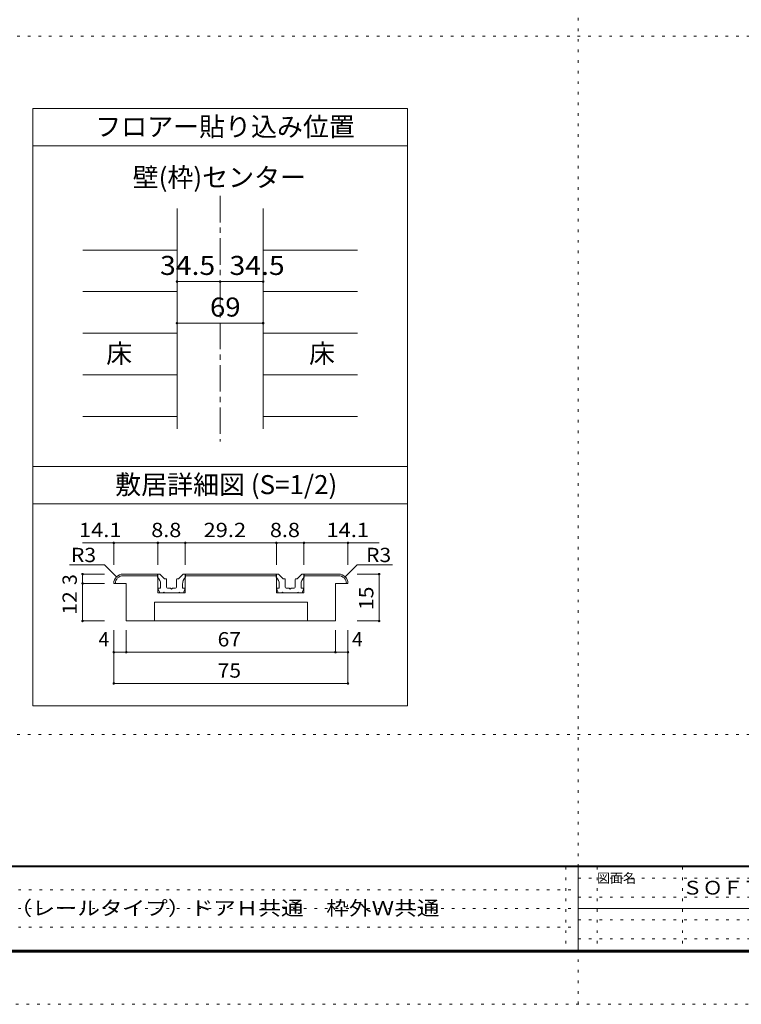
# Model space of a CAD drawing. Units: millimetres. Extents: x -6140 to 6160, y -4455 to 4425.
# Drawn here: x -2674 to 793, y -4455 to 273 of the extents above; entities that cross this region are included whole.
import ezdxf

# ---------------------------------------------------------------- set-up
doc = ezdxf.new("R2010")
doc.units = ezdxf.units.MM
doc.header["$LTSCALE"] = 30
doc.linetypes.add('JWW_CENTER1', pattern=[6.773333, 4.233333, -0.846667, 0.846667, -0.846667])
doc.linetypes.add('JWW_HOJO', pattern=[1.693333, -1.27, 0.423333])
for name, color, linetype in [('0-1_通り芯', 7, 'Continuous'), ('0-3_仕上げ', 7, 'Continuous'), ('0-4_枠', 7, 'Continuous'), ('0-A_文字', 7, 'Continuous'), ('0-B_寸法', 7, 'Continuous'), ('1-0_補助線', 7, 'Continuous'), ('1-4_枠', 7, 'Continuous'), ('1-7_金物', 7, 'Continuous'), ('1-B_寸法', 7, 'Continuous'), ('F-0_補助線', 7, 'Continuous'), ('F-1_枠', 7, 'Continuous'), ('F-A_文字', 7, 'Continuous')]:
    doc.layers.add(name, color=color, linetype=linetype)
doc.styles.add('HGP明朝B', font='txt', dxfattribs={"height": 1})
doc.styles.add('ＭＳ ゴシック', font='txt', dxfattribs={"height": 1})

msp = doc.modelspace()

# ---------------------------------------------------------------- linework, layer by layer
at = {"layer": '0-1_通り芯', "color": 120, "linetype": 'JWW_CENTER1', "lineweight": 5}
msp.add_line((-1711.1, -573), (-1711.1, -1752), dxfattribs=at)
at = {"layer": '0-3_仕上げ', "color": 120, "linetype": 'Continuous', "lineweight": 5}
for p, q in [((-1918.1, -832.8), (-2371.1, -832.8)), ((-1504.1, -832.8), (-1051.1, -832.8)), ((-1918.1, -1032.6), (-2371.1, -1032.6)), ((-1504.1, -1032.6), (-1051.1, -1032.6)), ((-1918.1, -1232.4), (-2371.1, -1232.4)), ((-1504.1, -1232.4), (-1051.1, -1232.4)), ((-1918.1, -1432.2), (-2371.1, -1432.2)), ((-1504.1, -1432.2), (-1051.1, -1432.2)), ((-1918.1, -1632), (-2371.1, -1632)), ((-1504.1, -1632), (-1051.1, -1632))]:
    msp.add_line(p, q, dxfattribs=at)
at = {"layer": '0-4_枠', "color": 92, "linetype": 'Continuous', "lineweight": 13}
for p, q in [((-1918.1, -633), (-1918.1, -1692)), ((-1504.1, -633), (-1504.1, -1692))]:
    msp.add_line(p, q, dxfattribs=at)
at = {"layer": '0-A_文字', "color": 92, "linetype": 'Continuous', "lineweight": 13}
for p, q in [((-2611.1, -153), (-2611.1, -3021)), ((-811.1, -153), (-2611.1, -153)), ((-811.1, -153), (-811.1, -3021)), ((-811.1, -333), (-2611.1, -333)), ((-811.1, -1872), (-2611.1, -1872)), ((-811.1, -2052), (-2611.1, -2052)), ((-811.1, -3021), (-2611.1, -3021))]:
    msp.add_line(p, q, dxfattribs=at)
at = {"layer": '0-B_寸法', "color": 120, "linetype": 'Continuous', "lineweight": 5}
for p, q in [((-1918.1, -984.4), (-1711.1, -984.4)), ((-1711.1, -984.4), (-1504.1, -984.4)), ((-1918.1, -1184.2), (-1504.1, -1184.2))]:
    msp.add_line(p, q, dxfattribs=at)
at = {"layer": '0-B_寸法', "color": 7, "linetype": 'Continuous', "lineweight": 9, "const_width": 6}
for points in [[(-1915.1, -984.4, 0.414214), (-1918.1, -981.4, 0.414214), (-1921.1, -984.4, 0.414214), (-1918.1, -987.4, 0.414214)], [(-1708.1, -984.4, 0.414214), (-1711.1, -981.4, 0.414214), (-1714.1, -984.4, 0.414214), (-1711.1, -987.4, 0.414214)], [(-1501.1, -984.4, 0.414214), (-1504.1, -981.4, 0.414214), (-1507.1, -984.4, 0.414214), (-1504.1, -987.4, 0.414214)], [(-1915.1, -1184.2, 0.414214), (-1918.1, -1181.2, 0.414214), (-1921.1, -1184.2, 0.414214), (-1918.1, -1187.2, 0.414214)], [(-1501.1, -1184.2, 0.414214), (-1504.1, -1181.2, 0.414214), (-1507.1, -1184.2, 0.414214), (-1504.1, -1187.2, 0.414214)]]:
    msp.add_lwpolyline(points, format="xyb", close=True, dxfattribs=at)
at = {"layer": '1-0_補助線', "color": 120, "linetype": 'JWW_HOJO', "lineweight": 5}
msp.add_line((-1292.6, -2239.1), (-2371.9, -2239.1), dxfattribs=at)
at = {"layer": '1-4_枠', "color": 92, "linetype": 'Continuous', "lineweight": 13}
for p, q in [((-2176.9, -2389.1), (-2010.4, -2389.1)), ((-2176.9, -2396.6), (-2010.4, -2396.6)), ((-2010.4, -2389.1), (-2010.4, -2479.1)), ((-1878.4, -2389.1), (-1878.4, -2479.1)), ((-1878.4, -2389.1), (-1440.4, -2389.1)), ((-1878.4, -2396.6), (-1440.4, -2396.6)), ((-1440.4, -2389.1), (-1440.4, -2479.1)), ((-1308.4, -2389.1), (-1308.4, -2479.1)), ((-1308.4, -2389.1), (-1141.9, -2389.1)), ((-1308.4, -2396.6), (-1141.9, -2396.6)), ((-2161.9, -2434.1), (-2221.9, -2434.1)), ((-2161.9, -2614.1), (-2161.9, -2434.1)), ((-1156.9, -2434.1), (-1096.9, -2434.1)), ((-1156.9, -2614.1), (-1156.9, -2434.1)), ((-2010.4, -2479.1), (-1878.4, -2479.1)), ((-1440.4, -2479.1), (-1308.4, -2479.1)), ((-2026.9, -2614.1), (-2026.9, -2524.1)), ((-2026.9, -2524.1), (-1291.9, -2524.1)), ((-1291.9, -2614.1), (-1291.9, -2524.1)), ((-1156.9, -2614.1), (-2161.9, -2614.1))]:
    msp.add_line(p, q, dxfattribs=at)
for centre, radius, start, end in [((-2176.9, -2434.1), 45, 90, 180), ((-2176.9, -2434.1), 37.5, 90, 180), ((-1141.9, -2434.1), 45, 0, 90), ((-1141.9, -2434.1), 37.5, 0, 90)]:
    msp.add_arc(centre, radius, start, end, dxfattribs=at)
at = {"layer": '1-7_金物', "color": 7, "linetype": 'Continuous', "lineweight": 9}
for p, q in [((-2011.9, -2389.1), (-2003.7, -2389.1)), ((-2011.9, -2404.1), (-2011.9, -2389.1)), ((-1979.4, -2410.3), (-1998.4, -2391.3)), ((-1909.3, -2410.3), (-1890.3, -2391.3)), ((-1876.9, -2389.1), (-1885, -2389.1)), ((-1876.9, -2404.1), (-1876.9, -2389.1)), ((-1441.9, -2389.1), (-1433.7, -2389.1)), ((-1441.9, -2404.1), (-1441.9, -2389.1)), ((-1409.4, -2410.3), (-1428.4, -2391.3)), ((-1339.3, -2410.3), (-1320.3, -2391.3)), ((-1306.9, -2389.1), (-1315, -2389.1)), ((-1306.9, -2404.1), (-1306.9, -2389.1)), ((-1996.9, -2456.6), (-2005.9, -2456.6)), ((-1996.9, -2456.6), (-1996.9, -2437.7)), ((-1976.3, -2411.6), (-1971.4, -2411.6)), ((-1968.4, -2452.1), (-1968.4, -2414.6)), ((-1963.9, -2456.6), (-1948.9, -2456.6)), ((-1948.9, -2456.6), (-1944.4, -2461.1)), ((-1944.4, -2461.1), (-1939.9, -2456.6)), ((-1939.9, -2456.6), (-1924.9, -2456.6)), ((-1920.4, -2452.1), (-1920.4, -2414.6)), ((-1912.5, -2411.6), (-1917.4, -2411.6)), ((-1891.9, -2456.6), (-1891.9, -2437.7)), ((-1891.9, -2456.6), (-1882.9, -2456.6)), ((-1426.9, -2456.6), (-1435.9, -2456.6)), ((-1426.9, -2456.6), (-1426.9, -2437.7)), ((-1406.3, -2411.6), (-1401.4, -2411.6)), ((-1398.4, -2452.1), (-1398.4, -2414.6)), ((-1393.9, -2456.6), (-1378.9, -2456.6)), ((-1378.9, -2456.6), (-1374.4, -2461.1)), ((-1374.4, -2461.1), (-1369.9, -2456.6)), ((-1369.9, -2456.6), (-1354.9, -2456.6)), ((-1350.4, -2452.1), (-1350.4, -2414.6)), ((-1342.5, -2411.6), (-1347.4, -2411.6)), ((-1321.9, -2456.6), (-1321.9, -2437.7)), ((-1321.9, -2456.6), (-1312.9, -2456.6)), ((-2001.4, -2479.1), (-2008.7, -2460.7)), ((-1984.9, -2479.1), (-2001.4, -2479.1)), ((-1984.9, -2479.1), (-1981.9, -2476.1)), ((-1981.9, -2476.1), (-1978.9, -2479.1)), ((-1909.9, -2479.1), (-1978.9, -2479.1)), ((-1906.9, -2476.1), (-1909.9, -2479.1)), ((-1903.9, -2479.1), (-1906.9, -2476.1)), ((-1903.9, -2479.1), (-1887.4, -2479.1)), ((-1887.4, -2479.1), (-1880.1, -2460.7)), ((-1431.4, -2479.1), (-1438.7, -2460.7)), ((-1414.9, -2479.1), (-1431.4, -2479.1)), ((-1414.9, -2479.1), (-1411.9, -2476.1)), ((-1411.9, -2476.1), (-1408.9, -2479.1)), ((-1339.9, -2479.1), (-1408.9, -2479.1)), ((-1336.9, -2476.1), (-1339.9, -2479.1)), ((-1333.9, -2479.1), (-1336.9, -2476.1)), ((-1333.9, -2479.1), (-1317.4, -2479.1)), ((-1317.4, -2479.1), (-1310.1, -2460.7))]:
    msp.add_line(p, q, dxfattribs=at)
for centre, radius, start, end in [((-2041.9, -2437.7), 45, 0, 48.19), ((-2003.7, -2396.6), 7.5, 45, 90), ((-1976.3, -2407.1), 4.5, 225, 270), ((-1912.5, -2407.1), 4.5, 270, 315), ((-1846.9, -2437.7), 45, 131.81, 180), ((-1885, -2396.6), 7.5, 90, 135), ((-1471.9, -2437.7), 45, 0, 48.19), ((-1433.7, -2396.6), 7.5, 45, 90), ((-1406.3, -2407.1), 4.5, 225, 270), ((-1342.5, -2407.1), 4.5, 270, 315), ((-1276.9, -2437.7), 45, 131.81, 180), ((-1315, -2396.6), 7.5, 90, 135), ((-2005.9, -2459.6), 3, 90, 201.616), ((-1971.4, -2414.6), 3, 0, 90), ((-1963.9, -2452.1), 4.5, 180, 270), ((-1924.9, -2452.1), 4.5, 270, 0), ((-1917.4, -2414.6), 3, 90, 180), ((-1882.9, -2459.6), 3, 338.384, 90), ((-1435.9, -2459.6), 3, 90, 201.616), ((-1401.4, -2414.6), 3, 0, 90), ((-1393.9, -2452.1), 4.5, 180, 270), ((-1354.9, -2452.1), 4.5, 270, 0), ((-1347.4, -2414.6), 3, 90, 180), ((-1312.9, -2459.6), 3, 338.384, 90)]:
    msp.add_arc(centre, radius, start, end, dxfattribs=at)
at = {"layer": '1-B_寸法', "color": 120, "linetype": 'Continuous', "lineweight": 5}
for p, q in [((-2371.9, -2239.1), (-2010.4, -2239.1)), ((-2221.9, -2239.1), (-2221.9, -2344.1)), ((-2010.4, -2239.1), (-2010.4, -2344.1)), ((-2010.4, -2239.1), (-1878.4, -2239.1)), ((-1878.4, -2239.1), (-1878.4, -2344.1)), ((-1878.4, -2239.1), (-1440.4, -2239.1)), ((-1440.4, -2239.1), (-1440.4, -2344.1)), ((-1440.4, -2239.1), (-1308.4, -2239.1)), ((-1308.4, -2239.1), (-1308.4, -2344.1)), ((-1308.4, -2239.1), (-946.9, -2239.1)), ((-1096.9, -2239.1), (-1096.9, -2344.1)), ((-2266.9, -2344.1), (-2435.1, -2344.1)), ((-2208.7, -2402.3), (-2266.9, -2344.1)), ((-1110, -2402.3), (-1051.9, -2344.1)), ((-1051.9, -2344.1), (-882.4, -2344.1)), ((-2371.9, -2389.1), (-2266.9, -2389.1)), ((-2371.9, -2389.1), (-2371.9, -2614.1)), ((-946.9, -2389.1), (-1053.1, -2389.1)), ((-946.9, -2389.1), (-946.9, -2614.1)), ((-2371.9, -2434.1), (-2266.9, -2434.1)), ((-2371.9, -2614.1), (-2266.9, -2614.1)), ((-946.9, -2614.1), (-1053.1, -2614.1)), ((-2221.9, -2764.1), (-2221.9, -2659.1)), ((-2161.9, -2764.1), (-2161.9, -2659.1)), ((-1156.9, -2764.1), (-1156.9, -2659.1)), ((-1096.9, -2764.1), (-1096.9, -2659.1)), ((-2221.9, -2764.1), (-1096.9, -2764.1)), ((-2221.9, -2914.1), (-2221.9, -2764.1)), ((-1096.9, -2914.1), (-1096.9, -2764.1)), ((-2221.9, -2914.1), (-1096.9, -2914.1))]:
    msp.add_line(p, q, dxfattribs=at)
at = {"layer": '1-B_寸法', "color": 7, "linetype": 'Continuous', "lineweight": 9, "const_width": 6}
for points in [[(-2218.9, -2239.1, 0.414214), (-2221.9, -2236.1, 0.414214), (-2224.9, -2239.1, 0.414214), (-2221.9, -2242.1, 0.414214)], [(-2007.4, -2239.1, 0.414214), (-2010.4, -2236.1, 0.414214), (-2013.4, -2239.1, 0.414214), (-2010.4, -2242.1, 0.414214)], [(-1875.4, -2239.1, 0.414214), (-1878.4, -2236.1, 0.414214), (-1881.4, -2239.1, 0.414214), (-1878.4, -2242.1, 0.414214)], [(-1437.4, -2239.1, 0.414214), (-1440.4, -2236.1, 0.414214), (-1443.4, -2239.1, 0.414214), (-1440.4, -2242.1, 0.414214)], [(-1305.4, -2239.1, 0.414214), (-1308.4, -2236.1, 0.414214), (-1311.4, -2239.1, 0.414214), (-1308.4, -2242.1, 0.414214)], [(-1093.9, -2239.1, 0.414214), (-1096.9, -2236.1, 0.414214), (-1099.9, -2239.1, 0.414214), (-1096.9, -2242.1, 0.414214)], [(-2368.9, -2389.1, 0.414214), (-2371.9, -2386.1, 0.414214), (-2374.9, -2389.1, 0.414214), (-2371.9, -2392.1, 0.414214)], [(-943.9, -2389.1, 0.414214), (-946.9, -2386.1, 0.414214), (-949.9, -2389.1, 0.414214), (-946.9, -2392.1, 0.414214)], [(-2368.9, -2434.1, 0.414214), (-2371.9, -2431.1, 0.414214), (-2374.9, -2434.1, 0.414214), (-2371.9, -2437.1, 0.414214)], [(-2368.9, -2614.1, 0.414214), (-2371.9, -2611.1, 0.414214), (-2374.9, -2614.1, 0.414214), (-2371.9, -2617.1, 0.414214)], [(-943.9, -2614.1, 0.414214), (-946.9, -2611.1, 0.414214), (-949.9, -2614.1, 0.414214), (-946.9, -2617.1, 0.414214)], [(-2218.9, -2764.1, 0.414214), (-2221.9, -2761.1, 0.414214), (-2224.9, -2764.1, 0.414214), (-2221.9, -2767.1, 0.414214)], [(-2158.9, -2764.1, 0.414214), (-2161.9, -2761.1, 0.414214), (-2164.9, -2764.1, 0.414214), (-2161.9, -2767.1, 0.414214)], [(-1153.9, -2764.1, 0.414214), (-1156.9, -2761.1, 0.414214), (-1159.9, -2764.1, 0.414214), (-1156.9, -2767.1, 0.414214)], [(-1093.9, -2764.1, 0.414214), (-1096.9, -2761.1, 0.414214), (-1099.9, -2764.1, 0.414214), (-1096.9, -2767.1, 0.414214)], [(-2218.9, -2914.1, 0.414214), (-2221.9, -2911.1, 0.414214), (-2224.9, -2914.1, 0.414214), (-2221.9, -2917.1, 0.414214)], [(-1093.9, -2914.1, 0.414214), (-1096.9, -2911.1, 0.414214), (-1099.9, -2914.1, 0.414214), (-1096.9, -2917.1, 0.414214)]]:
    msp.add_lwpolyline(points, format="xyb", close=True, dxfattribs=at)
at = {"layer": 'F-0_補助線', "color": 120, "linetype": 'JWW_HOJO', "lineweight": 5}
for p, q in [((9.9, -4455), (9.9, 4425)), ((-6140.1, 195), (6159.9, 195)), ((-6140.1, -3159), (6159.9, -3159)), ((6159.9, -4455), (-6140.1, -4455))]:
    msp.add_line(p, q, dxfattribs=at)
at = {"layer": 'F-0_補助線', "color": 7, "linetype": 'JWW_HOJO', "lineweight": 9}
for p, q in [((-50.1, -3795), (-50.1, -4195)), ((99.9, -3795), (99.9, -4195)), ((509.9, -3795), (509.9, -4195)), ((9.9, -3850), (5849.9, -3850)), ((-5830.1, -3905), (9.9, -3905)), ((9.9, -3940), (5849.9, -3940)), ((-5830.1, -3995), (9.9, -3995)), ((9.9, -4050), (5849.9, -4050)), ((-5830.1, -4085), (9.9, -4085)), ((9.9, -4140), (5849.9, -4140))]:
    msp.add_line(p, q, dxfattribs=at)
at = {"layer": 'F-1_枠', "color": 200, "linetype": 'Continuous', "lineweight": 20}
for p, q in [((5859.9, -3790), (-5840.1, -3790)), ((5859.9, -3795), (-5840.1, -3795)), ((9.9, -3795), (9.9, -4195)), ((9.9, -3995), (5849.9, -3995)), ((5859.9, -4195), (-5840.1, -4195)), ((5859.9, -4200), (-5840.1, -4200)), ((5859.9, -4205), (-5840.1, -4205))]:
    msp.add_line(p, q, dxfattribs=at)

# ---------------------------------------------------------------- texts
at = {"layer": '0-A_文字', "color": 7, "linetype": 'Continuous', "lineweight": 9, "style": 'ＭＳ ゴシック'}
msp.add_text('フロアー貼り込み位置', height=91.44, dxfattribs=at).set_placement((-2311.1, -286.1))
at = {"layer": '0-A_文字', "color": 7, "linetype": 'Continuous', "lineweight": 0, "style": 'ＭＳ ゴシック'}
for s, height, p in [('壁(枠)センター', 91.44, (-2131.1, -529.6)), ('床', 91.4, (-2258.6, -1375.4)), ('床', 91.4, (-1283.6, -1375.4)), ('敷居詳細図 (S=1/2)', 91.44, (-2215.1, -2005.1))]:
    msp.add_text(s, height=height, dxfattribs=at).set_placement(p)
at = {"layer": '0-B_寸法', "color": 7, "linetype": 'Continuous', "lineweight": 211, "style": 'ＭＳ ゴシック'}
for s, width, p in [('34.5', 1.09375, (-1999.8, -952.5)), ('34.5', 1.09375, (-1666, -952.5)), ('69', 1.0625, (-1759.8, -1152.3))]:
    msp.add_text(s, height=91.44, dxfattribs=dict(at, width=width)).set_placement(p)
at = {"layer": '1-B_寸法', "color": 7, "linetype": 'Continuous', "lineweight": 211, "style": 'ＭＳ ゴシック'}
for s, width, p in [('14.1', 1.125, (-2389.4, -2211.4)), ('8.8', 1.111111, (-2041.9, -2211.4)), ('29.2', 1.125, (-1790.6, -2211.4)), ('8.8', 1.111111, (-1471.9, -2211.4)), ('14.1', 1.125, (-1200.2, -2211.4)), ('67', 1.083333, (-1723.1, -2736.4)), ('75', 1.083333, (-1723.1, -2886.4))]:
    msp.add_text(s, height=68.58, dxfattribs=dict(at, width=width)).set_placement(p)
at = {"layer": '1-B_寸法', "color": 7, "linetype": 'Continuous', "lineweight": 0, "style": 'ＭＳ ゴシック', "width": 1.083333}
for p in [(-2427.6, -2331.4), (-1009.9, -2331.4)]:
    msp.add_text('R3', height=68.58, dxfattribs=at).set_placement(p)
at = {"layer": '1-B_寸法', "color": 7, "linetype": 'Continuous', "lineweight": 0, "style": 'ＭＳ ゴシック'}
msp.add_text('3', height=68.6, rotation=90, dxfattribs=at).set_placement((-2399.6, -2441.6))
at = {"layer": '1-B_寸法', "color": 7, "linetype": 'Continuous', "lineweight": 0, "style": 'ＭＳ ゴシック', "width": 1.083333}
for s, p in [('15', (-974.6, -2561.6)), ('12', (-2399.6, -2584.1))]:
    msp.add_text(s, height=68.58, rotation=90, dxfattribs=at).set_placement(p)
at = {"layer": '1-B_寸法', "color": 7, "linetype": 'Continuous', "lineweight": 0, "style": 'ＭＳ ゴシック'}
for p in [(-2295.6, -2736.4), (-1077.7, -2736.4)]:
    msp.add_text('4', height=68.6, dxfattribs=at).set_placement(p)
at = {"layer": 'F-0_補助線', "color": 7, "linetype": 'Continuous', "lineweight": 0, "style": 'HGP明朝B', "width": 1.077454}
msp.add_text('ＳＯＦＴＡＲＴ', height=66.06, dxfattribs=at).set_placement((509.9, -3928.1))
at = {"layer": 'F-A_文字', "color": 7, "linetype": 'Continuous', "lineweight": 0, "style": 'ＭＳ ゴシック'}
msp.add_text('図面名', height=45.72, dxfattribs=at).set_placement((99.9, -3871.5))
at = {"layer": 'F-A_文字', "color": 7, "linetype": 'Continuous', "lineweight": 0, "style": 'ＭＳ ゴシック', "width": 1.162551}
msp.add_text('ソフトアート\u3000引き違い戸\u3000固定枠170\u3000下荷重（レールタイプ）ドアＨ共通\u3000枠外Ｗ共通', height=68.58, dxfattribs=at).set_placement((-5080.1, -4027.3))

doc.saveas('drawing.dxf')
